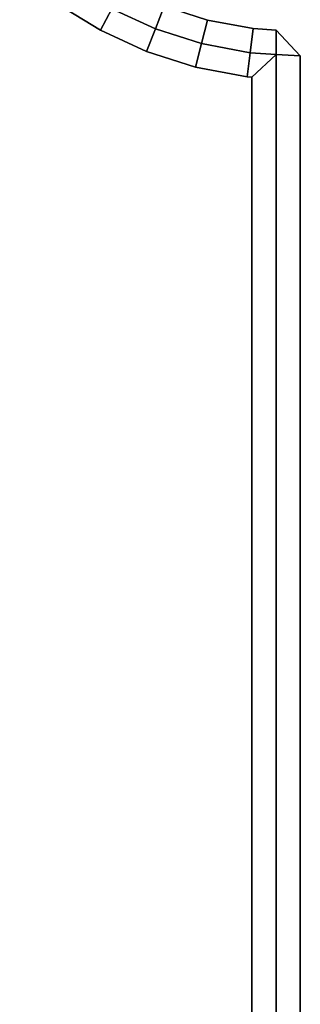
# Model space of a CAD drawing. Units: metres. Extents: x -12.82 to -10.73, y -23.1 to -18.75.
# Drawn here: x -10.76 to -10.75, y -22.89 to -22.85 of the extents above; entities that cross this region are included whole.
import ezdxf

# ---------------------------------------------------------------- set-up
doc = ezdxf.new("R2010")
doc.units = ezdxf.units.M
doc.header["$MEASUREMENT"] = 0

# ---------------------------------------------------------------- blocks, each defined once
blk = doc.blocks.new('8d50fa61-cb1c-4887-baa5-ccbb36e0f337')
at = {"color": 0}
for points, invisible_edges in [([(-29.8, -79.8, 33.4), (28.8378, -54.6083, 33.4), (29.0002, -54.7364, 33.4)], 13), ([(-29.8, -79.8, 38.3), (29.0002, -54.7364, 38.3), (28.8378, -54.6083, 38.3)], 13), ([(29.1774, -54.845, 33.4), (29.0002, -54.7364, 33.4), (29.0575, -54.6543, 33.4)], 12), ([(29.0575, -54.6543, 33.4), (29.2245, -54.7566, 33.4), (29.1774, -54.845, 33.4)], 12), ([(29.2717, -54.6683, 38.2), (29.2245, -54.7566, 38.3), (29.4039, -54.839, 38.3)], 12), ([(29.4039, -54.839, 38.3), (29.4401, -54.7456, 38.2), (29.2717, -54.6683, 38.2)], 12), ([(-29.8, -79.8, 33.4), (29.0002, -54.7364, 33.4), (29.1774, -54.845, 33.4)], 13), ([(-29.8, -79.8, 38.3), (29.1774, -54.845, 38.3), (29.0002, -54.7364, 38.3)], 13), ([(29.0002, -54.7364, 38.3), (29.1774, -54.845, 38.3), (29.2245, -54.7566, 38.3)], 12), ([(29.3677, -54.9324, 33.4), (29.1774, -54.845, 33.4), (29.2245, -54.7566, 33.4)], 12), ([(29.4039, -54.839, 38.3), (29.2245, -54.7566, 38.3), (29.1774, -54.845, 38.3)], 12), ([(29.4401, -54.7456, 33.5), (29.4039, -54.839, 33.4), (29.2245, -54.7566, 33.4)], 12), ([(29.2245, -54.7566, 33.4), (29.4039, -54.839, 33.4), (29.3677, -54.9324, 33.4)], 12), ([(29.4401, -54.7456, 38.2), (29.4039, -54.839, 38.3), (29.594, -54.8998, 38.3)], 12), ([(29.4039, -54.839, 33.4), (29.4401, -54.7456, 33.5), (29.6186, -54.8026, 33.5)], 12), ([(29.4401, -54.7456, 38.2), (29.6186, -54.8026, 38.2), (29.6186, -54.8026, 33.5)], 12), ([(29.6186, -54.8026, 33.5), (29.4401, -54.7456, 33.5), (29.4401, -54.7456, 38.2)], 12), ([(29.594, -54.8998, 38.3), (29.6186, -54.8026, 38.2), (29.4401, -54.7456, 38.2)], 12), ([(29.6186, -54.8026, 33.5), (29.594, -54.8998, 33.4), (29.4039, -54.839, 33.4)], 12), ([(29.6186, -54.8026, 38.2), (29.594, -54.8998, 38.3), (29.7933, -54.9373, 38.3)], 12), ([(29.594, -54.8998, 33.4), (29.6186, -54.8026, 33.5), (29.8057, -54.8379, 33.5)], 12), ([(29.8057, -54.8379, 33.5), (29.6186, -54.8026, 33.5), (29.6186, -54.8026, 38.2)], 12), ([(29.6186, -54.8026, 38.2), (29.8057, -54.8379, 38.2), (29.8057, -54.8379, 33.5)], 12), ([(29.7933, -54.9373, 38.3), (29.8057, -54.8379, 38.2), (29.6186, -54.8026, 38.2)], 12), ([(-29.8, -79.8, 33.4), (29.1774, -54.845, 33.4), (29.3677, -54.9324, 33.4)], 13), ([(-29.8, -79.8, 38.3), (29.3677, -54.9324, 38.3), (29.1774, -54.845, 38.3)], 13), ([(29.1774, -54.845, 38.3), (29.3677, -54.9324, 38.3), (29.4039, -54.839, 38.3)], 12), ([(29.594, -54.8998, 38.3), (29.4039, -54.839, 38.3), (29.3677, -54.9324, 38.3)], 12), ([(29.5694, -54.9969, 33.4), (29.3677, -54.9324, 33.4), (29.4039, -54.839, 33.4)], 12), ([(29.4039, -54.839, 33.4), (29.594, -54.8998, 33.4), (29.5694, -54.9969, 33.4)], 12), ([(29.8057, -54.8379, 33.5), (29.7933, -54.9373, 33.4), (29.594, -54.8998, 33.4)], 12), ([(29.8057, -54.8379, 38.2), (29.7933, -54.9373, 38.3), (29.9, -54.944, 38.3)], 12), ([(29.7933, -54.9373, 33.4), (29.8057, -54.8379, 33.5), (29.9002, -54.8438, 33.5)], 12), ([(29.9002, -54.8438, 33.5), (29.9, -54.944, 33.4), (29.7933, -54.9373, 33.4)], 12), ([(29.8057, -54.8379, 38.2), (29.9002, -54.8438, 38.2), (29.9002, -54.8438, 33.5)], 12), ([(29.9002, -54.8438, 33.5), (29.8057, -54.8379, 33.5), (29.8057, -54.8379, 38.2)], 12), ([(29.9, -54.944, 38.3), (29.9002, -54.8438, 38.2), (29.8057, -54.8379, 38.2)], 12), ([(30, -54.95, 33.5), (29.9002, -54.8438, 33.5), (29.9002, -54.8438, 38.2)], 12), ([(29.9002, -54.8438, 38.2), (30, -54.95, 38.2), (30, -54.95, 33.5)], 12), ([(29.3677, -54.9324, 38.3), (29.5694, -54.9969, 38.3), (29.594, -54.8998, 38.3)], 12), ([(29.7933, -54.9373, 38.3), (29.594, -54.8998, 38.3), (29.5694, -54.9969, 38.3)], 12), ([(29.7809, -55.0368, 33.4), (29.5694, -54.9969, 33.4), (29.594, -54.8998, 33.4)], 12), ([(29.594, -54.8998, 33.4), (29.7933, -54.9373, 33.4), (29.7809, -55.0368, 33.4)], 12), ([(-29.8, -79.8, 33.4), (29.3677, -54.9324, 33.4), (29.5694, -54.9969, 33.4)], 13), ([(-29.8, -79.8, 38.3), (29.5694, -54.9969, 38.3), (29.3677, -54.9324, 38.3)], 13), ([(29.5694, -54.9969, 38.3), (29.7809, -55.0368, 38.3), (29.7933, -54.9373, 38.3)], 12), ([(29.8, -55.0379, 33.4), (29.7809, -55.0368, 33.4), (29.7933, -54.9373, 33.4)], 12), ([(29.9, -54.944, 38.3), (29.7933, -54.9373, 38.3), (29.7809, -55.0368, 38.3)], 12), ([(29.7809, -55.0368, 38.3), (29.8, -55.0379, 38.3), (29.9, -54.944, 38.3)], 12), ([(29.7933, -54.9373, 33.4), (29.9, -54.944, 33.4), (29.8, -55.0379, 33.4)], 12), ([(29.9, -54.944, 33.4), (29.9, -79.9, 33.4), (29.8, -79.8, 33.4)], 12), ([(29.8, -79.8, 33.4), (29.8, -55.0379, 33.4), (29.9, -54.944, 33.4)], 12), ([(29.9, -79.9, 38.3), (29.9, -54.944, 38.3), (29.8, -55.0379, 38.3)], 12), ([(30, -54.95, 38.2), (29.9, -54.944, 38.3), (29.9, -79.9, 38.3)], 12), ([(29.9, -54.944, 33.4), (30, -54.95, 33.5), (30, -79.9, 33.5)], 12), ([(30, -79.9, 33.5), (29.9, -79.9, 33.4), (29.9, -54.944, 33.4)], 12), ([(29.9, -79.9, 38.3), (30, -79.9, 38.2), (30, -54.95, 38.2)], 12), ([(30, -54.95, 38.2), (30, -79.9, 38.2), (30, -79.9, 33.5)], 12), ([(30, -79.9, 33.5), (30, -54.95, 33.5), (30, -54.95, 38.2)], 12), ([(-29.8, -79.8, 33.4), (29.5694, -54.9969, 33.4), (29.7809, -55.0368, 33.4)], 13), ([(-29.8, -79.8, 38.3), (29.7809, -55.0368, 38.3), (29.5694, -54.9969, 38.3)], 13), ([(-29.8, -79.8, 33.4), (29.7809, -55.0368, 33.4), (29.8, -55.0379, 33.4)], 13), ([(-29.8, -79.8, 38.3), (29.8, -55.0379, 38.3), (29.7809, -55.0368, 38.3)], 13), ([(-29.8, -79.8, 33.4), (29.8, -55.0379, 33.4), (29.8, -79.8, 33.4)], 1), ([(-29.8, -79.8, 38.3), (29.8, -79.8, 38.3), (29.8, -55.0379, 38.3)], 12), ([(29.8, -55.0379, 38.3), (29.8, -79.8, 38.3), (29.9, -79.9, 38.3)], 12)]:
    blk.add_3dface(points, dxfattribs=dict(at, invisible_edges=invisible_edges))
for points in [[(29.9002, -54.8438, 33.5), (30, -54.95, 33.5), (29.9, -54.944, 33.4)], [(29.9002, -54.8438, 38.2), (29.9, -54.944, 38.3), (30, -54.95, 38.2)]]:
    blk.add_3dface(points, dxfattribs=at)
blk = doc.blocks.new('f204a84d-8f32-4fc0-9d6f-27e429460e83')
at = {"color": 0}
blk.add_blockref('8d50fa61-cb1c-4887-baa5-ccbb36e0f337', (0, 0), dxfattribs=at)

msp = doc.modelspace()

# ---------------------------------------------------------------- block references
at = {"xscale": 0.01, "yscale": 0.01, "zscale": 0.01}
msp.add_blockref('f204a84d-8f32-4fc0-9d6f-27e429460e83', (-11.046402, -22.30308, 0.006072), dxfattribs=at)

doc.saveas('drawing.dxf')
